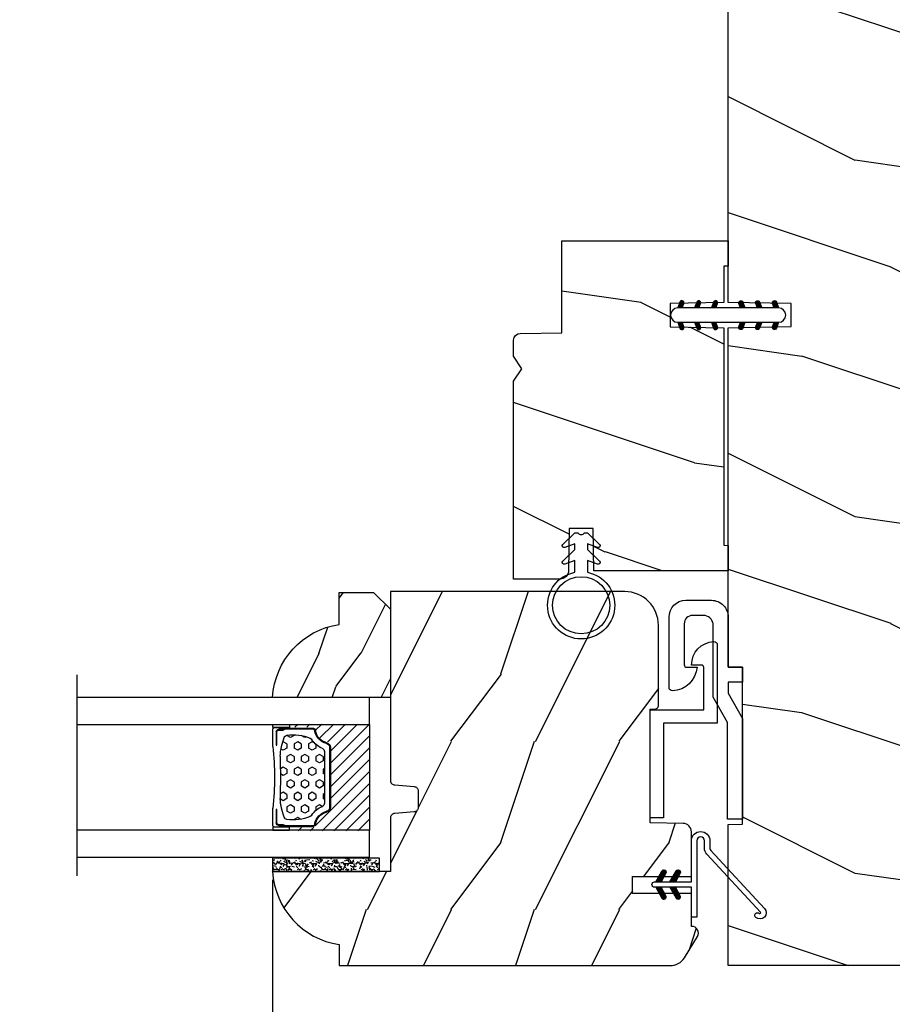
# Model space of a CAD drawing. Units: millimetres. Extents: x 986 to 2100, y -85 to 51.
# Drawn here: x 1100 to 1104, y 10 to 14 of the extents above; entities that cross this region are included whole.
import ezdxf

# ---------------------------------------------------------------- set-up
doc = ezdxf.new("R2010")
doc.units = ezdxf.units.MM
doc.header["$MEASUREMENT"] = 0
doc.header["$PDMODE"] = 3
for name, color, linetype in [('COUPE-FROID', 30, 'Continuous'), ('Dimensions', 7, 'Continuous'), ('Glass stop Colonial', 5, 'Continuous'), ('Sash Colonial', 4, 'Continuous'), ('Text English', 7, 'Continuous')]:
    doc.layers.add(name, color=color, linetype=linetype)
doc.styles.add('Century-10', font='GOTHIC.TTF', dxfattribs={"height": 0.3937})
doc.linetypes.add('Amzigzag', pattern='A,0.0001,[136,genltshp.shx,S=0.04,R=0,X=0,Y=0],-11', length=11.0001)
doc.dimstyles.new('1-1', dxfattribs={"dimtxt": 0.3937, "dimasz": 0.3937, "dimexe": 0.03937, "dimexo": 0.03937, "dimgap": 0.3937, "dimtad": 0, "dimtih": 1, "dimtoh": 1, "dimdec": 1, "dimlfac": 25.4, "dimzin": 0, "dimdsep": 46, "dimtxsty": 'Century-10', "dimcen": 0, "dimadec": 1, "dimazin": 0, "dimtfac": 1, "dimtdec": 1, "dimtofl": 0, "dimtmove": 0, "dimatfit": 3, "dimfxl": 0, "dimtolj": 1, "dimtzin": 0, "dimarcsym": 0})
pattern_1 = [(261.8699, (-12.72792206135786, 29.698484809835), (21.21319907757999, 106.0660180495853), [15, -135]), (251.5651, (6.363961030678928, 36.06244584051392), (4.563926263401186e-05, -42.42641678491383), [33.54102, -33.54102]), (243.4349, (16.97056274847714, 25.45584412271571), (-21.21324652746686, -63.63958565313664), [18.97368, -75.89466])]
pattern_2 = [(45.00000000000001, (-4.718514817625419e-05, -0.05001313633043303), (-0.08838834764831847, 0.08838834764831842), [])]

# ---------------------------------------------------------------- blocks, each defined once
blk = doc.blocks.new('*D103')
at = {"layer": 'Defpoints', "color": 0, "transparency": 16777216}
for p in [(1101.02602292736, 10.36548103145092), (1106.416270829397, 10.36548103145092), (1101.02602292736, 7.342842573221967)]:
    blk.add_point(p, dxfattribs=at)
at = {"layer": 'Dimensions', "color": 0, "lineweight": -2, "transparency": 16777216}
for p, q in [((1101.02602292736, 10.32611103145092), (1101.02602292736, 7.303472573221967)), ((1106.416270829397, 10.32611103145092), (1106.416270829397, 7.303472573221967)), ((1101.41972292736, 7.342842573221967), (1101.717452078923, 7.342842573221967)), ((1106.022570829397, 7.342842573221967), (1105.724841677835, 7.342842573221967))]:
    blk.add_line(p, q, dxfattribs=at)
at = {"layer": 'Dimensions', "color": 0, "transparency": 16777216}
for points in [[(1101.41972292736, 7.408459239888634), (1101.41972292736, 7.2772259065553), (1101.02602292736, 7.342842573221967)], [(1106.022570829397, 7.408459239888634), (1106.022570829397, 7.2772259065553), (1106.416270829397, 7.342842573221967)]]:
    blk.add_solid(points, dxfattribs=at)
at = {"layer": 'Dimensions', "color": 0, "transparency": 16777216, "insert": (1103.721146878379, 7.342842573221967), "char_height": 0.3937, "attachment_point": 5, "style": 'Century-10'}
blk.add_mtext('\\A1;136.9 [5 3/8"]', dxfattribs=at)
blk = doc.blocks.new('BB-105')
h = blk.add_hatch()
h.set_pattern_fill('WOOD1', color=1, scale=30, angle=45, pattern_type=2)
h.set_pattern_definition(pattern_1)
h.paths.add_polyline_path([(-80.4388258445835, -0.0005177970337708615), (-80.4684904167807, -1.700000000004367), (-99.16849041679234, -1.700000000004367), (-99.19816402717038, 0), (-116, 0), (-116, -28.5), (-99.19816402717038, -28.5), (-99.16849041679234, -26.80000000000291), (-80.4684904167807, -26.80000000000291), (-80.43881680640266, -28.50000000000001), (-40.09998317236023, -28.50000000000727), (-39.96911005972597, -21.00228439868566), (-37.23089615932173, -21.00000000000728), (-37.09998317236023, -28.50000000000728), (0, -28.5), (0, 0), (-37.09998317236023, -1.77635683940025e-15), (-37.23085628499459, -7.497715601321609), (-39.96907018539859, -7.499999999999999), (-40.09998317236023, -1.77635683940025e-15)])
at = {"color": 4}
blk.add_lwpolyline([(-39.96907018539859, -7.499999999999999), (-37.23085628499459, -7.497715601321609), (-37.09998317236023, 0), (0, 0), (0, -28.5), (-37.09998317236023, -28.50000000000728), (-37.23089615932173, -21.00000000000728), (-39.96911005972597, -21.00228439868566), (-40.09998317236023, -28.50000000000728), (-80.43881680640266, -28.50000000000001), (-80.43881680640266, -28.50000000000001), (-80.43881680640266, -28.50000000000001), (-80.43881680640266, -28.50000000000001), (-80.43881680640266, -28.50000000000001), (-80.43881680640266, -28.50000000000001), (-80.43881680640266, -28.50000000000001), (-80.43881680640266, -28.50000000000001), (-80.43881680640266, -28.50000000000001), (-80.43881680640266, -28.50000000000001), (-80.4684904167807, -26.80000000000291), (-99.16849041679234, -26.80000000000291), (-99.19816402717038, -28.5), (-116, -28.5), (-116, 0), (-99.19816402717038, 0), (-99.16849041679234, -1.700000000004366), (-80.4684904167807, -1.700000000004366), (-80.4388258445835, -0.0005177970337698773), (-40.09998317236023, 0)], close=True, dxfattribs=at)
blk = doc.blocks.new('D-072')
for points in [[(-0.7077034603641437, 5.741188682878466, 1), (-0.538412126510309, 5.276064565806585), (1.648459146963432e-12, 5.472030553624684), (1.875832822406664e-12, 5.998771677138528)], [(2.407703460367657, 5.741188682878466, -1), (2.238412126513822, 5.276064565806585), (1.700000000001864, 5.472030553624684), (1.700000000001637, 5.998771677138528)], [(-0.7077034603647121, 3.741188682877898, 1), (-0.5384121265108774, 3.276064565806017), (1.080024958355352e-12, 3.472030553624116), (1.307398633798584e-12, 3.99877167713796)], [(2.407703460367088, 3.741188682877898, -1), (2.238412126513253, 3.276064565806017), (1.700000000001296, 3.472030553624116), (1.700000000001069, 3.99877167713796)], [(-0.7077034603647121, 1.741188682877898, 1), (-0.5384121265108774, 1.276064565806017), (1.080024958355352e-12, 1.472030553624116), (1.307398633798584e-12, 1.99877167713796)], [(2.407703460367088, 1.741188682877898, -1), (2.238412126513253, 1.276064565806017), (1.700000000001296, 1.472030553624116), (1.700000000001069, 1.99877167713796)], [(-0.7077034603647121, -1.74118868287804, -1), (-0.5384121265108774, -1.276064565806159), (1.080024958355352e-12, -1.472030553624258), (1.307398633798584e-12, -1.998771677138102)], [(2.407703460367088, -1.74118868287804, 1), (2.238412126513253, -1.276064565806159), (1.700000000001296, -1.472030553624258), (1.700000000001069, -1.998771677138102)], [(-0.7077034603647121, -3.74118868287804, -1), (-0.5384121265108774, -3.276064565806159), (1.080024958355352e-12, -3.472030553624258), (1.307398633798584e-12, -3.998771677138102)], [(2.407703460367088, -3.74118868287804, 1), (2.238412126513253, -3.276064565806159), (1.700000000001296, -3.472030553624258), (1.700000000001069, -3.998771677138102)], [(-0.7077034603641437, -5.741188682878608, -1), (-0.538412126510309, -5.276064565806728), (1.648459146963432e-12, -5.472030553624826), (1.875832822406664e-12, -5.99877167713867)], [(2.407703460367657, -5.741188682878608, 1), (2.238412126513822, -5.276064565806728), (1.700000000001864, -5.472030553624826), (1.700000000001637, -5.99877167713867)]]:
    blk.add_hatch(color=2).paths.add_polyline_path(points)
at = {"color": 2}
for points in [[(1.762145984685048e-12, 5.9987716771385), (-0.7077034603641437, 5.741188682878466, 1.000000000000649), (-0.538412126509968, 5.276064565806713), (1.648459146963432e-12, 5.47203055362467)], [(1.700000000001523, 5.47203055362494), (2.238412126514845, 5.276064565806529, 0.9999999999986194), (2.407703460368452, 5.741188682877542), (1.700000000001751, 5.998771677137789)], [(1.193711796076968e-12, 3.998771677137235), (-0.707703460364371, 3.741188682876079, 0.9999999999996753), (-0.5384121265108774, 3.276064565805179), (1.193711796076968e-12, 3.472030553623348)], [(1.700000000000841, 3.472030553625764), (2.238412126514163, 3.276064565807182, 1.000000000000649), (2.407703460368452, 3.74118868287848), (1.700000000000841, 3.998771677139509)], [(1.193711796076968e-12, 1.998771677137235), (-0.707703460364371, 1.741188682876079, 0.9999999999996753), (-0.5384121265108774, 1.276064565805179), (1.193711796076968e-12, 1.472030553623348)], [(1.700000000000841, 1.472030553625764), (2.238412126514163, 1.276064565807182, 1.000000000000649), (2.407703460368452, 1.74118868287848), (1.700000000000841, 1.998771677139509)], [(1.193711796076968e-12, -1.998771677137377), (-0.707703460364371, -1.741188682876221, -0.9999999999996753), (-0.5384121265108774, -1.276064565805321), (1.193711796076968e-12, -1.47203055362349)], [(1.700000000000841, -1.472030553625906), (2.238412126514163, -1.276064565807324, -1.000000000000649), (2.407703460368452, -1.741188682878622), (1.700000000000841, -1.998771677139651)], [(1.193711796076968e-12, -3.998771677137377), (-0.707703460364371, -3.741188682876221, -0.9999999999996753), (-0.5384121265108774, -3.276064565805321), (1.193711796076968e-12, -3.47203055362349)], [(1.700000000000841, -3.472030553625906), (2.238412126514163, -3.276064565807324, -1.000000000000649), (2.407703460368452, -3.741188682878622), (1.700000000000841, -3.998771677139651)], [(1.762145984685048e-12, -5.998771677138642), (-0.7077034603641437, -5.741188682878608, -1.000000000000649), (-0.538412126509968, -5.276064565806855), (1.648459146963432e-12, -5.472030553624812)], [(1.700000000001523, -5.472030553625082), (2.238412126514845, -5.276064565806671, -0.9999999999986194), (2.407703460368452, -5.741188682877684), (1.700000000001751, -5.998771677137931)]]:
    blk.add_lwpolyline(points, format="xyb", dxfattribs=at)
blk.add_lwpolyline([(1.700000000001751, -5.998771677138642, -1.000000000000142), (-1.762145984685048e-12, -5.998771677137803), (1.762145984685048e-12, 5.998771677137803, -0.9999999999998578), (1.700000000001751, 5.9987716771385)], format="xyb", close=True, dxfattribs=at)
blk = doc.blocks.new('BB-101')
h = blk.add_hatch()
h.set_pattern_fill('WOOD1', color=1, scale=20, angle=90, style=0, pattern_type=2)
h.set_pattern_definition([(306.8699, (33706.67309324168, -59553.262422197), (-40.00000246526633, 59.99999835648904), [9.999999999999995, -89.99999999999996]), (296.5651, (33712.67309324168, -59541.262422197), (20.00002618792761, -19.99998315881815), [22.36067999999998, -22.36067999999998]), (288.4349, (33722.67309324168, -59541.262422197), (19.99996806445416, -40.00000869185922), [12.64911999999999, -50.59643999999998])])
edge = h.paths.add_edge_path()
edge.add_line((-35.83083836971491, -39.82623672307818), (-35.80000000000291, -39.82623672307818))
edge.add_line((-35.80000000000291, -39.82623672307818), (-35.80000000000291, -35.90000000000146))
edge.add_line((-35.80000000000291, -35.90000000000146), (-28.80000000000291, -35.90000000000146))
edge.add_line((-28.80000000000291, -35.90000000000146), (-28.80000000000291, -33.90000000000146))
edge.add_line((-28.80000000000291, -33.90000000000146), (-35.80000000000291, -33.90000000000146))
edge.add_line((-35.80000000000291, -33.90000000000146), (-35.80000000000291, -28.57346360074007))
edge.add_arc((-34.80000000000431, -28.57346360074372), 0.9999999999986002, 90.99999999979258, 179.9999999997908, ccw=False)
edge.add_line((-34.81745240643795, -27.57361590558867), (-30.87687549357361, -27.49864887777949))
edge.add_line((-30.87687549357361, -27.49864887777949), (-30.87687549357361, -14))
edge.add_line((-30.87687549357361, -14), (-31.37687549357361, -14))
edge.add_arc((-31.37687549357361, -13.5), 0.5, 180, 270, ccw=False)
edge.add_line((-31.87687549357361, -13.5), (-31.87687549357361, -4))
edge.add_arc((-27.87687549357361, -4), 4, 90, 180, ccw=False)
edge.add_line((-27.87687549357361, 0), (0, 0))
edge.add_line((0, 0), (0, -22.5))
edge.add_arc((-0.5, -22.5), 0.5, -90, 0, ccw=False)
edge.add_line((-0.5, -23), (-2.80000000000291, -23.20000000000437))
edge.add_arc((-2.80000000000291, -23.70000000000437), 0.5, 90, 180)
edge.add_line((-3.30000000000291, -23.70000000000437), (-3.30000000000291, -25.70000000000437))
edge.add_arc((-2.80000000000291, -25.70000000000437), 0.5, 180, 270)
edge.add_line((-2.80000000000291, -26.20000000000437), (-0.5, -26.40000000000146))
edge.add_arc((-0.5, -26.90000000000146), 0.5, 0, 90, ccw=False)
edge.add_line((0, -26.90000000000146), (0, -33.30000000000291))
edge.add_line((0, -33.30000000000291), (14.02984241998638, -33.30000000000291))
edge.add_arc((4.701431212200387, -32.7613068386582), 9.343952374858667, 278.60817167082865, 356.6949780395508, ccw=False)
edge.add_line((6.099999999998545, -42), (6.099999999998545, -44.5))
edge.add_line((6.099999999998545, -44.5), (-33.2606758910697, -44.5))
edge.add_arc((-33.26067589107003, -42.49999999999922), 2.000000000000782, 211.7410971387098, 270.00000000000955, ccw=False)
edge.add_line((-34.96154385123373, -43.55216357192694), (-36.51059908471507, -41.04804873136891))
edge.add_arc((-35.83083836971494, -40.62623672307644), 0.7999999999982578, 89.99999999999801, 211.8208481685972, ccw=False)
at = {"color": 4}
blk.add_lwpolyline([(-35.83083836971491, -39.82623672307818), (-35.80000000000291, -39.82623672307818), (-35.80000000000291, -35.90000000000146), (-28.80000000000291, -35.90000000000146), (-28.80000000000291, -33.90000000000146), (-35.80000000000291, -33.90000000000146), (-35.80000000000291, -28.57346360074007, -0.4091108014277007), (-34.81745240643795, -27.57361590558867), (-30.87687549357361, -27.49864887777949), (-30.87687549357361, -14), (-31.37687549357361, -14, -0.414213562373095), (-31.87687549357361, -13.5), (-31.87687549357361, -4, -0.414213562373095), (-27.87687549357361, 0), (0, 0), (0, -22.5, -0.414213562373095), (-0.5, -23), (-2.80000000000291, -23.20000000000437, 0.414213562373095), (-3.30000000000291, -23.70000000000437), (-3.30000000000291, -25.70000000000437, 0.414213562373095), (-2.80000000000291, -26.20000000000437), (-0.5, -26.40000000000146, -0.414213562373095), (0, -26.90000000000146), (0, -33.30000000000291), (14.02984241998638, -33.30000000000291, -0.3545448909899639), (6.099999999998545, -42), (6.099999999998545, -44.5), (-33.2606758910697, -44.5, -0.2598231701672987), (-34.96154385123373, -43.55216357192694), (-36.51059908471507, -41.04804873136891, -0.5879925748045649)], format="xyb", close=True, dxfattribs=at)
blk = doc.blocks.new('CF-114')
h = blk.add_hatch()
h.set_pattern_fill('ANSI31', color=256, angle=1.272221872585407e-14)
h.set_pattern_definition(pattern_2)
h.paths.add_polyline_path([(1.796035562818574, 4.219387261992226, 0.9303978350195479), (1.335808313401444, 3.913545875623088), (1.91045414754435, 2.896864784444363), (2.543548267517416, 2.896864784444363)])
h.paths.add_polyline_path([(3.508549106298041, 4.186156277124285, 1), (3.026238395948646, 3.913545875623315), (3.600884230091609, 2.896864784444363), (4.237279080419391, 2.896864784444363)])
h = blk.add_hatch()
h.set_pattern_fill('ANSI31', color=256, angle=1.272221872585407e-14)
h.set_pattern_definition(pattern_2)
h.paths.add_polyline_path([(1.910454147544513, 2.25686478444449), (1.335808313401444, 1.240183693265601, 1), (1.818119023750862, 0.9675732917645594), (2.546848997872182, 2.25686478444449)])
h.paths.add_polyline_path([(3.026238395948653, 1.240183693265601, 1), (3.508549106298072, 0.9675732917645592), (4.237279080419391, 2.25686478444449), (3.600884230091722, 2.25686478444449)])
at = {"layer": 'COUPE-FROID'}
blk.add_lwpolyline([(-2.200047185148179, -2.623135215555847), (-2.200047185148179, -1.722290765045143, 0.1893481729060768), (-2.296279004128181, -1.477288016731661), (-8.699564228940538, 5.416442392124413, -0.9556076865800267), (-7.649067884578036, 6.485004319328159, -1.000000000000155), (-8.076570221064562, 6.008725249560843, 0.955607686580006), (-8.23064301823772, 5.852002833570982), (-1.827357793425186, -1.041727575285092, -0.1893481729060768), (-1.560047185148278, -1.722290765045143), (-1.560047185148278, -2.623135215555847, 0.9999999999999999), (-0.6400471851481768, -2.623135215555847), (-0.6400471851481768, 6.476864784444517), (-4.718514817625419e-05, 6.476864784444517), (-4.718514818335962e-05, 2.89686478444459), (4.379952814851791, 2.896864784444363, -0.9999999999999999), (4.379952814851791, 2.25686478444449), (-4.718514817625419e-05, 2.25686478444449), (-4.718514817625419e-05, -2.623135215555847, -0.9999999999999999)], format="xyb", close=True, dxfattribs=at)
for points in [[(2.546848997872189, 2.896864784444363), (1.818119023750867, 4.186156277124285, 1.000000000000069), (1.335808313401429, 3.913545875623315), (1.910454147544421, 2.896864784444363)], [(4.237279080419398, 2.896864784444363), (3.508549106298076, 4.186156277124285, 1.000000000000069), (3.026238395948639, 3.913545875623315), (3.60088423009163, 2.896864784444363)], [(2.546848997872182, 2.25686478444449), (1.818119023750867, 0.9675732917645679, -1.000000000000017), (1.335808313401408, 1.240183693265537), (1.910454147544513, 2.25686478444449)], [(4.237279080419391, 2.25686478444449), (3.508549106298076, 0.9675732917645679, -1.000000000000017), (3.026238395948617, 1.240183693265537), (3.600884230091722, 2.25686478444449)]]:
    blk.add_lwpolyline(points, format="xyb", dxfattribs=at)
blk = doc.blocks.new('V-042')
h = blk.add_hatch()
h.set_pattern_fill('HEX', scale=4, style=0)
h.set_pattern_definition([(0, (-287.4581101923186, 1960.29514648825), (0, 0.8660254037844386), [0.5, -1]), (120, (-287.4581101923186, 1960.29514648825), (-0.75, -0.4330127018922191), [0.4999999999999996, -0.9999999999999992]), (59.99999999999999, (-286.9581101923186, 1960.29514648825), (-0.7499999999999999, 0.4330127018922194), [0.5, -1])])
h.paths.add_polyline_path([(12.0242179772126, 10.62368122440758, -0.01058813628495929), (6.975782022788916, 10.62368122440796, 0.07655626028520156), (4.746910343559633, 10.12808478556243, 0.2636850920181423), (4.497782310367621, 9.822240287701614, 0.1486430742431024), (4.852010365365453, 7.052547432361989, 0.145267260748157), (5.0376591025477, 6.836927438697027, -0.1572620534238645), (6.05039310008974, 5.603333331706768, 0.3080691872821474), (6.422534053075195, 5.349999998373494), (12.57746594692503, 5.349999998373494, 0.3080691872803069), (12.94960689990681, 5.603333331708217, -0.1572620534238413), (13.96234089745465, 6.836927438693424, 0.1452672607479057), (14.1479896346292, 7.05254743236439, 0.148643074243046), (14.50221768963474, 9.822240287702012, 0.2636850920185184), (14.25308965643984, 10.1280847855611, 0.07655626028514052)])
h = blk.add_hatch()
h.set_pattern_fill('ANSI31', scale=8, style=0)
h.set_pattern_definition([(45, (-287.4581101923186, 1960.29514648825), (-0.7071067811865476, 0.7071067811865476), [])])
h.paths.add_polyline_path([(12.52095870867493, 4.649999998385965), (6.480741221387461, 4.649999998385965), (5.856637523691461, 4.650296192671021, -0.3414039312993768), (5.276010893879629, 5.099058888069067, 0.2909450072482266), (3.857872961523753, 6.419470534126731, -0.361442010360135), (3.530849965030484, 6.812757143311273), (3.530849965036623, 9.499999999998408), (3.150849965037651, 9.499999999998408), (3.150849965037651, 0), (15.85084996503747, 0), (15.85084996503747, 9.499999999998408), (15.47084996503759, 9.499999999998408), (15.47084996504464, 6.812757143311273, -0.361442010358463), (15.14382696855091, 6.419470534129914, 0.2909450072481536), (13.72568903619958, 5.09905888806793, -0.3411389941978187), (13.14563192558944, 4.650296462959886)])
at = {"color": 7, "linetype": 'Amzigzag', "ltscale": 1.5}
blk.add_line((-2.70042511299016, 34.79851369385051), (21.22461951142259, 34.79851369385051), dxfattribs=at)
at = {"color": 181, "linetype": 'Continuous', "lineweight": 25}
for p, q in [((3.579999999999927, 11.29999999999859), (3.579999999999927, 10.0809027799985)), ((3.778469536300236, 10.28012240339854), (3.778469536300236, 10.79714386614864)), ((5.829999999987649, 11.49999999999841), (3.7800000000002, 11.49999999999841)), ((3.868469536299926, 10.79714386614864), (3.868469536299926, 10.28012240339854)), ((4.078469536299963, 11.09714386614837), (5.678469536287594, 11.09714386614837)), ((5.678469536287594, 11.00714386614868), (4.078469536299963, 11.00714386614868)), ((5.678469536287594, 11.09714386614837), (5.678469536287594, 11.00714386614868)), ((15.22000000000003, 11.49999999999841), (13.17000000001258, 11.49999999999841)), ((13.32153046370013, 11.09714386614837), (14.92153046370004, 11.09714386614837)), ((13.32153046370013, 11.00714386614868), (13.32153046370013, 11.09714386614837)), ((14.92153046370004, 11.00714386614868), (13.32153046370013, 11.00714386614868)), ((15.13153046370007, 10.28012240339854), (15.13153046370007, 10.79714386614864)), ((15.22153046370022, 10.79714386614864), (15.22153046370022, 10.28012240339854)), ((15.42000000000007, 10.0809027799985), (15.42000000000007, 11.29999999999859)), ((3.624913998212833, 9.950006602136227), (3.629150034962549, 9.950006602136227)), ((3.629150034962549, 9.950006602136227), (3.629150034962549, 9.99275714331111)), ((3.629150034962549, 9.950006602136227), (3.629150034962549, 6.812757143311273)), ((3.715435414600051, 10.17620114553597), (3.73861402577495, 10.19538899443592)), ((3.719150034962695, 9.99275714331111), (3.719150034962695, 6.812757143311273)), ((3.796004971712591, 10.12606165982356), (3.772826360537692, 10.10687381092362)), ((15.22717363946253, 10.10687381092362), (15.20399502828764, 10.12606165982356)), ((15.26138597422505, 10.19538899443592), (15.28456458540018, 10.17620114553597)), ((15.28084996503753, 6.812757143311273), (15.28084996503753, 9.99275714331111)), ((15.37084996503768, 9.99275714331111), (15.37084996503768, 9.950006602136227)), ((15.37084996503768, 9.950006602136227), (15.37508600178762, 9.950006602136227)), ((15.37084996503768, 6.812757143311273), (15.37084996503768, 9.950006602136227)), ((5.954937588825032, 4.740296192673441), (6.579041291312478, 4.739999998386111)), ((6.422534053075196, 5.349999998373505), (12.57746594692503, 5.349999998373505)), ((6.579041291312478, 4.739999998386111), (12.42095870867502, 4.739999998386111)), ((12.42095870867502, 4.739999998386111), (13.04506241117519, 4.740296192673441)), ((5.954937588825032, 4.650296192673295), (6.579041291312478, 4.649999998385965)), ((6.579041291312478, 4.649999998385965), (12.42095870867502, 4.649999998385965)), ((12.42095870867502, 4.649999998385965), (13.04506241117519, 4.650296192673295))]:
    blk.add_line(p, q, dxfattribs=at)
at = {"color": 5}
blk.add_line((3.200000000000045, 0), (15.80000000000018, 0), dxfattribs=at)
for points in [[(3.200000000000045, 34.79851369385051), (3.200000000000045, 0), (0, 0), (0, 34.79851369385051)], [(19, 34.79851369385051), (19, 0), (15.80000000000018, 0), (15.80000000000018, 34.79851369385051)]]:
    blk.add_lwpolyline(points, dxfattribs=at)
for points in [[(3.200000000000045, 9.499999999998408), (3.579999999999927, 9.499999999998408), (3.579999999999927, 11.49999999999841), (3.200000000000045, 11.49999999999841)], [(15.80000000000018, 9.499999999998408), (15.42000000000007, 9.499999999998408), (15.42000000000007, 11.49999999999841), (15.80000000000018, 11.49999999999841)]]:
    blk.add_lwpolyline(points, close=True, dxfattribs=at)
at = {"color": 181, "linetype": 'Continuous', "lineweight": 25}
for centre, radius, start, end in [((3.7800000000002, 11.29999999999859), 0.2000000000000455, 90, 180), ((4.078469536299963, 10.79714386614864), 0.2999999999999617, 90, 180), ((4.078469536299963, 10.79714386614864), 0.2099999999999618, 90, 180), ((7.470266914075182, 3.139999995873723), 7.500000002535077, 93.78032849573468, 111.2915739133364), ((9.499999999993854, 45.07225012036891), 33.77225011966002, 263.7613993379575, 276.2386006620426), ((9.500000000011203, 129.8106147255348), 119.2136602650827, 268.7867342938476, 271.2132657062721), ((11.52973308592505, 3.139999995873723), 7.500000002535077, 68.70842608666437, 86.21967150426532), ((14.92153046370004, 10.79714386614864), 0.2999999999999617, 0, 90), ((14.92153046370004, 10.79714386614864), 0.2099999999999654, 0, 90), ((15.22000000000003, 11.29999999999859), 0.2000000000000455, 0, 90), ((3.790064175737825, 10.07982775782352), 0.2100669264910994, 179.7067862955089, 218.1701594432899), ((3.867295065237613, 9.99275714331111), 0.2381450302755184, 129.6188297048955, 180), ((3.867295065237613, 9.99275714331111), 0.148145030275522, 129.618829704979, 180), ((3.668469536300108, 10.28012240339854), 0.1099999999990082, 309.6188297048956, 0), ((3.668469536300108, 10.28012240339854), 0.1999999999990081, 309.6188297048956, 0), ((9.23026691343739, 9.019999998360845), 4.800000000013958, 170.3788098722446, 204.197670639406), ((4.892156027262445, 9.755386930261238), 0.3999999999755061, 111.2915739132246, 170.3788098722446), ((9.76973308656261, 9.019999998360845), 4.800000000013958, 335.8023293605938, 9.621190127755456), ((14.10784397273756, 9.755386930261238), 0.3999999999755027, 9.621190127755456, 68.70842608677543), ((15.33153046370012, 10.28012240339854), 0.1999999999990061, 180, 230.3811702951038), ((15.33153046370012, 10.28012240339854), 0.1099999999990047, 180, 230.3811702951038), ((15.13270493476261, 9.99275714331111), 0.148145030275522, 0, 50.38117029502104), ((15.13270493476261, 9.99275714331111), 0.2381450302755184, 0, 50.38117029510446), ((15.20993582425012, 10.07982775782352), 0.2100669264910994, 321.8298405567101, 0.2932137044910743), ((5.308078755787392, 7.25749040798587), 0.4999999999996283, 204.197670639406, 237.2592076313481), ((13.69192124421261, 7.25749040798587), 0.4999999999996266, 302.7407923686519, 335.8023293605938), ((4.02915003496264, 6.812757143311273), 0.4000000000071304, 180, 259.487938528971), ((4.02915003496264, 6.812757143311273), 0.3100000000071432, 180, 259.487938528971), ((3.626695112337529, 4.643852909823408), 1.805927364798801, 14.59957465771862, 79.48793852897185), ((3.626695112337529, 4.643852909823408), 1.895927364798737, 14.59957465771862, 79.48793852897185), ((3.631476905687578, 4.649999998373687), 2.600000000001068, 21.51018826678256, 57.25920763134807), ((15.36852309431265, 4.649999998373687), 2.600000000001068, 122.7407923686519, 158.4898117332174), ((15.37330488766247, 4.643852909823408), 1.895927364798735, 100.5120614710281, 165.4004253422814), ((15.37330488766247, 4.643852909823408), 1.805927364798811, 100.5120614710281, 165.4004253422814), ((14.97084996503759, 6.812757143311273), 0.3100000000071504, 280.5120614710281, 0), ((14.97084996503759, 6.812757143311273), 0.4000000000071255, 280.5120614710281, 0), ((5.954937588825032, 5.250296192660926), 0.5999999999899248, 194.5995746577184, 270), ((5.954937588825032, 5.250296192660926), 0.5099999999899207, 194.5995746577184, 270), ((6.422534053075196, 5.749999998373596), 0.4000000000001016, 201.5101882667825, 270), ((12.57746594692503, 5.749999998373596), 0.4000000000001016, 270, 338.4898117332172), ((13.04506241117519, 5.250296192660926), 0.5099999999899261, 270, 345.4004253422814), ((13.04506241117519, 5.250296192660926), 0.5999999999899243, 270, 345.4004253422814)]:
    blk.add_arc(centre, radius, start, end, dxfattribs=at)
blk = doc.blocks.new('V-006')
h = blk.add_hatch()
h.set_pattern_fill('GRAVEL', color=5, scale=0.075, style=0)
h.set_pattern_definition([(228.0128, (-26.72399009913994, -53.63578469025791), (-15.24001294942201, -17.14502106713443), [0.25629075, -25.372875]), (184.9697, (-26.89544009913994, -53.82628469025791), (22.86003697963434, 1.904986556540594), [0.43980375, -43.54049999999999]), (132.5104, (-27.33359009913994, -53.86438469025791), (19.04998613874877, -20.95502046934531), [0.3101114999999999, -30.701025]), (267.2737, (-28.07654009913994, -54.34063469025791), (1.904991728121129, 38.09998774002482), [0.40050375, -39.6498]), (292.8337, (-28.09559009913994, -54.74068469025791), (-9.525027041626428, 22.86001299753833), [0.3927255, -38.87985]), (357.2737, (-27.94319009913994, -55.10263469025791), (-38.09998774002482, 1.904991728121131), [0.40050375, -39.6498]), (37.6942, (-27.54314009913994, -55.12168469025791), (-24.76501564592995, -19.04998301773867), [0.5296454999999999, -52.434825]), (72.2553, (-27.12404009913994, -54.79783469025791), (13.3350266741004, 41.91001215452729), [0.50004, -49.503975]), (121.4296, (-26.97164009913994, -54.32158469025791), (-15.24000392644836, 24.76497086997952), [0.40185975, -39.784125]), (175.2364, (-27.18119009913994, -53.97868469025791), (20.95498353979084, -1.904982122040867), [0.4587847499999998, -22.48042499999999]), (222.3974, (-27.63839009913994, -53.94058469025791), (-22.86000068792978, -20.95497273797773), [0.5933085, -58.7376]), (138.8141, (-26.19059009913994, -54.35968469025791), (-13.33499150566855, 11.429982417843), [0.20250375, -20.04795]), (171.4692, (-26.34299009913994, -54.22633469025791), (24.76496219669355, -3.810009600034274), [0.3852614999999997, -38.14094999999997]), (225, (-26.72399009913994, -54.16918469025791), (-2.664535259100376e-16, -1.904998701525148), [0.26940675, -2.4246675]), (203.1986, (-26.85734009913994, -53.94058469025791), (9.525032119193124, 3.810016705729698), [0.14508075, -14.36295]), (291.8014, (-26.99069009913994, -53.99773469025791), (-1.905001336420882, 5.715003681548898), [0.2051745, -10.0536]), (30.9638, (-26.91449009913994, -54.18823469025791), (5.71499396610617, 3.810002968995414), [0.3332399999999998, -10.77472499999999]), (161.5651, (-26.62874009913994, -54.01678469025791), (3.810001738635735, -1.904997166848807), [0.24096525, -5.783174999999999]), (16.38950000000001, (-28.09559009913994, -53.99773469025791), (19.05001051047701, 5.714988112475853), [0.337566, -33.4191]), (70.3462, (-27.77174009913994, -53.90248469025791), (-7.619978766507381, -20.95497036640875), [0.28319925, -28.03664999999999]), (293.1986, (-26.62874009913994, -53.63578469025791), (-3.810016705729698, 9.525032119193124), [0.29016, -14.2179]), (343.6105, (-26.51444009913994, -53.90248469025791), (-19.05001051047701, 5.714988112475859), [0.3375659999999998, -33.41909999999997]), (339.444, (-28.09559009913994, -55.17883469025791), (-9.525011823191932, 3.809995377037603), [0.32552625, -15.950775]), (294.7751, (-27.79079009913994, -55.29313469025791), (-9.52497780272013, 20.9549902696175), [0.2727539999999997, -27.00269999999999]), (66.80140000000002, (-26.60969009913994, -55.54078469025791), (3.810016705729701, 9.525032119193124), [0.29016, -14.2179]), (17.35400000000001, (-26.49539009913994, -55.27408469025791), (-24.76500133639497, -7.619988506704224), [0.31933725, -31.6143]), (69.444, (-27.54314009913994, -55.54078469025791), (-3.809995377037608, -9.52501182319193), [0.1627635, -16.1136]), (101.3098999999999, (-26.72399009913994, -55.54078469025791), (-1.904990597165511, 7.619975595676966), [0.09713624999999998, -9.616499999999998]), (165.9638, (-26.74304009913994, -55.44553469025791), (5.715004016022879, -1.904996703092731), [0.3927255, -7.4617875]), (186.0090000000001, (-27.12404009913994, -55.35028469025791), (19.04997190832096, 1.904995551410894), [0.36395025, -36.03105]), (303.6901, (-26.91449009913994, -54.35968469025791), (-1.905000653480424, 3.809996324423879), [0.274743, -6.593834999999999]), (353.1572, (-26.76209009913994, -54.58828469025791), (32.38501339248256, -3.810017063741129), [0.4796677499999999, -47.48699999999999]), (60.94540000000001, (-26.28584009913994, -54.64543469025791), (-7.619982274371817, -13.33496820812559), [0.196131, -19.41705]), (90, (-26.19059009913994, -54.47398469025791), (-1.905, 1.905), [0.1143, -1.7907]), (120.2564, (-27.16214009913994, -55.29313469025791), (7.619983850127083, -13.33499327435817), [0.26465025, -26.200425]), (48.01279999999999, (-27.29549009913994, -55.06453469025791), (15.240012949422, 17.14502106713443), [0.51258225, -25.1166]), (0, (-26.95259009913994, -54.68353469025791), (1.905, 1.905), [0.4953, -1.4097]), (325.3048, (-26.45729009913994, -54.68353469025791), (-19.04996699321526, 13.33500126786357), [0.3012075, -29.819475]), (254.0546, (-26.20964009913994, -54.85498469025791), (-1.905004859776106, -7.620018152402721), [0.27737175, -13.591275]), (207.646, (-26.28584009913994, -55.12168469025791), (-36.19498728676704, -19.05001198104254), [0.4516087499999999, -44.709375]), (175.4261, (-26.68589009913994, -55.33123469025791), (-24.76500570356064, 1.904990783414596), [0.4777717499999997, -47.29934999999997]), (175.4261, (-26.68589009913994, -55.33123469025791), (-24.76500570356064, 1.904990783414596), [0.4777717499999997, -47.29934999999997])])
h.paths.add_polyline_path([(6.356499999999983, 0), (6.356499999999983, 1.599999999999909), (-6.356499999999983, 1.599999999999909), (-6.356499999999983, 0)])
at = {"color": 5}
blk.add_line((-6.356499999999983, 0), (-6.356499999999983, 1.599999999999909), dxfattribs=at)
blk.add_lwpolyline([(-6.356499999999983, 0), (-6.356499999999983, 1.599999999999909), (6.356499999999983, 1.599999999999909), (6.356499999999983, 0)], close=True, dxfattribs=at)
blk = doc.blocks.new('D-059')
h = blk.add_hatch()
h.set_pattern_fill('WOOD1', color=1, scale=10, style=0, pattern_type=2)
h.set_pattern_definition([(216.8699, (-335.2538867572125, -33.64992441792981), (29.99999917824452, 20.00000123263317), [5, -45]), (206.5651, (-329.2538867572125, -36.64992441792981), (-9.999991579409075, -10.00001309396381), [11.18034, -11.18034]), (198.4349, (-329.2538867572125, -41.64992441792981), (-20.00000434592961, -9.999984032227081), [6.32456, -25.29822])])
edge = h.paths.add_edge_path()
edge.add_line((-10.50000000000006, 0), (0, 0))
edge.add_line((0, 0), (0, 14.02984241998706))
edge.add_arc((0.5386931613429997, 4.701431212199643), 9.34395237485999, 93.30502196043827, 171.3918283291595)
edge.add_line((-8.699999999999818, 6.099999999999909), (-12.5, 6.099999999999909))
edge.add_line((-12.5, 6.099999999999909), (-12.50000000000006, 2))
edge.add_line((-12.50000000000006, 2), (-10.50000000000006, 0))
at = {"color": 4}
blk.add_lwpolyline([(-10.50000000000006, 0), (0, 0), (0, 14.02984241998706, 0.3545448909899596), (-8.699999999999818, 6.099999999999909), (-12.5, 6.099999999999909), (-12.50000000000006, 2)], format="xyb", close=True, dxfattribs=at)
blk = doc.blocks.new('BB-099')
h = blk.add_hatch()
h.set_pattern_fill('WOOD1', color=1, scale=30, angle=45, pattern_type=2)
h.set_pattern_definition(pattern_1)
h.paths.add_polyline_path([(-5.999954368499272, 9.44828059251913), (-0.9699000000000524, 9.53555512065941), (-0.9699000000000524, 25.52986412112659), (-4.001825263405636, 25.52986412112659), (-4.010514974032966, 25.03203093270443), (-29.90001682763977, 25.03203093270443), (-30.01176706501715, 18.62986412112659), (-32.7882665902624, 18.62986412112659), (-32.90001682763977, 25.03203093270443), (-37.21078388473983, 25.03203093270443), (-37.21947359536716, 25.52986412112659), (-40.21947359536716, 25.52986412112659), (-40.21947359536716, 5.748922354498063), (-29.30583104506348, 5.74741497962113), (-29.21898625698245, 0.7720804026267718, 0.4040262258351598), (-28.4194735953788, 0), (-26.52667359537736, -1.77635683940025e-15), (-25.02667521050898, 1), (-23.52667359537736, 1.77635683940025e-15), (0, 1.77635683940025e-15), (0, 5.53555512065941, 0.4142135623730945), (-0.9999999999999982, 6.53555512065941), (-5.998477067547739, 6.622803862415663)])
at = {"color": 4}
blk.add_lwpolyline([(-4.010514974032966, 25.03203093270443), (-4.001825263405635, 25.52986412112659), (-0.9699000000000524, 25.52986412112659), (-0.9699000000000524, 9.53555512065941), (-5.999954368499272, 9.44828059251913), (-5.998477067547739, 6.622803862415663), (-0.9999999999999999, 6.53555512065941, -0.414213562373095), (0, 5.53555512065941), (0, 0), (-23.52667359537736, 0), (-25.02667521050898, 1), (-26.52667359537736, 0), (-28.4194735953788, 0, -0.414213562373095), (-29.21947359536716, 0.7999999999883585), (-29.30583104506348, 5.747414979621131), (-40.21947359536716, 5.748922354498063), (-40.21947359536716, 25.52986412112659), (-37.21947359536716, 25.52986412112659), (-37.21078388473983, 25.03203093270443), (-32.90001682763977, 25.03203093270443), (-32.7882665902624, 18.62986412112659), (-30.01176706501715, 18.62986412112659), (-29.90001682763977, 25.03203093270443)], format="xyb", close=True, dxfattribs=at)
blk = doc.blocks.new('CF-026')
at = {"color": 30}
blk.add_lwpolyline([(-0.75, 9.329058411377872), (-1.96032641537613, 8.888535622435, -0.810152513298261), (-2.183954090198768, 9.246769351126403), (-0.75, 10.62905841137783), (-0.75, 11.32905841137787), (-1.96032641537613, 10.888535622435, -0.810152513298261), (-2.183954090198768, 11.2467693511264), (-0.75, 12.62905841137783), (-0.4054180495945729, 12.6290584113776, 0.5114803270429501), (0.4054180495950277, 12.62905841137783), (0.75, 12.62905841137783), (2.183954090198768, 11.2467693511264, -0.810152513298261), (1.96032641537613, 10.888535622435), (0.75, 11.32905841137787), (0.75, 10.62905841137783), (2.183954090198768, 9.246769351126403, -0.810152513298261), (1.96032641537613, 8.888535622435), (0.75, 9.329058411377872), (0.75, 7.929058411377781, -10.57207788183704), (-0.75, 7.929058411377781)], format="xyb", close=True, dxfattribs=at)
blk.add_circle((0, 4.000000000002245), 3.4, dxfattribs=at)
blk = doc.blocks.new('BB-051-A')
at = {"color": 2, "ltscale": 5}
blk.add_lwpolyline([(17.85704581764026, 6.401012393648827, -0.4142135620911275), (18.15704581587556, 6.101012392172521), (18.1570458109552, 4.953012392254422, 0.4058071819076872), (20.95461421293726, 7.584345711569711, 0.4264743413905421), (20.55496158810342, 8.00101238021891), (11.22698776070479, 8.001012432414427), (11.22698767084171, 1.600000000000122), (0, 1.600000000000122), (0, 0), (12.82698770873594, 0), (12.82698772030153, 6.401012420368417), (12.82698772030153, 6.401012420368417)], format="xyb", close=True, dxfattribs=at)
blk = doc.blocks.new('BB-051-B')
at = {"color": 2, "ltscale": 5}
blk.add_lwpolyline([(-6.704340194119141e-09, -1.800000000000097), (11.49749999999949, -1.8000000600573), (14.49749999999949, -3.501848754140994), (23.23503507858868, -3.501848754140994, -0.3851428435450421), (24.23503507858868, -4.647848756869607), (24.235035073978, -5.9376000664207, -0.414213563055126), (23.23503506892075, -6.937600063692088), (18.37553507048233, -6.937600039116589, -0.4142135623436165), (18.07553507198872, -6.637600037639899), (18.07553507691046, -5.406800037635776, 0.3858151452198865), (15.27796667492657, -8.320933356951087, 0.4264743413902064), (15.67761929976086, -8.737600025600301), (24.03503504724404, -8.737600067716926, 0.4142135602157203), (26.03503505732283, -6.737600092527259), (26.03503509813277, -3.701848778951245, 0.4142135660064855), (24.03503509813277, -1.701848754140897), (18.09749999999985, -1.701848754140897), (18.09749999999985, -5.992698959289555e-08), (16.2974999999999, -5.992698959289555e-08), (16.2974999999999, -1.701848754140897), (14.97446547827258, -1.701848754140897), (11.97446547804475, -5.99275011836653e-08), (0, 0), (-7.74480213294737e-09, -1.800000000000097)], format="xyb", dxfattribs=at)
blk = doc.blocks.new('*D1032')
at = {"layer": 'Defpoints', "color": 0, "transparency": 16777216}
for p in [(1085.509243579912, 9.924537031375541), (1113.107610972086, 9.924537031375541), (1113.107610972086, 5.718236168891586)]:
    blk.add_point(p, dxfattribs=at)
at = {"layer": 'Text English', "color": 0, "lineweight": -2, "transparency": 16777216}
for p, q in [((1085.509243579912, 9.885167031375541), (1085.509243579912, 5.678866168891586)), ((1113.107610972086, 9.885167031375541), (1113.107610972086, 5.678866168891586)), ((1085.902943579913, 5.718236168891586), (1097.495159091091, 5.718236168891586)), ((1112.713910972086, 5.718236168891586), (1101.121695460908, 5.718236168891586))]:
    blk.add_line(p, q, dxfattribs=at)
at = {"layer": 'Text English', "color": 0, "transparency": 16777216}
for points in [[(1085.902943579913, 5.783852835558253), (1085.902943579913, 5.652619502224919), (1085.509243579912, 5.718236168891586)], [(1112.713910972086, 5.783852835558253), (1112.713910972086, 5.652619502224919), (1113.107610972086, 5.718236168891586)]]:
    blk.add_solid(points, dxfattribs=at)
at = {"layer": 'Text English', "color": 0, "transparency": 16777216, "insert": (1099.308427275999, 5.718236168891586), "char_height": 0.3937, "attachment_point": 5, "style": 'Century-10'}
blk.add_mtext('\\A1;FRAME SIZE', dxfattribs=at)
blk = doc.blocks.new('*D1034')
at = {"layer": 'Defpoints', "color": 0, "transparency": 16777216}
for p in [(1097.590830430164, 10.36548103145092), (1101.02602292736, 10.36548103130081), (1097.590830430164, 7.342842573221966)]:
    blk.add_point(p, dxfattribs=at)
at = {"layer": 'Text English', "color": 0, "lineweight": -2, "transparency": 16777216}
for p, q in [((1097.590830430164, 10.32611103145092), (1097.590830430164, 7.303472573221966)), ((1101.02602292736, 10.32611103130081), (1101.02602292736, 7.303472573221966)), ((1100.63232292736, 7.342842573221966), (1097.984530430164, 7.342842573221966))]:
    blk.add_line(p, q, dxfattribs=at)
at = {"layer": 'Text English', "color": 0, "transparency": 16777216}
for points in [[(1097.984530430164, 7.408459239888633), (1097.984530430164, 7.277225906555299), (1097.590830430164, 7.342842573221966)], [(1100.63232292736, 7.408459239888633), (1100.63232292736, 7.277225906555299), (1101.02602292736, 7.342842573221966)]]:
    blk.add_solid(points, dxfattribs=at)
at = {"layer": 'Text English', "color": 0, "transparency": 16777216, "insert": (1099.308426678762, 7.342842573221966), "char_height": 0.3937, "attachment_point": 5, "style": 'Century-10'}
blk.add_mtext('\\A1;VISIBLE GLASS', dxfattribs=at)

msp = doc.modelspace()

# ---------------------------------------------------------------- block references
at = {"yscale": 0.03937, "zscale": 0.03937}
for name, p, xscale, rotation in [('BB-105', (1103.160124378379, 14.4914570314508), 0.03937, 90.00000000000001), ('BB-099', (1102.15501362793, 11.73555781630168), 0.03937, 269.9999999999999), ('D-072', (1103.160124378379, 12.93831276380707), -0.03937, 270), ('BB-051-B', (1103.227137082439, 10.61081634859308), -0.03937, 270), ('BB-051-A', (1102.794068685749, 10.61760998060244), -0.03937, 270), ('V-042', (1101.479952823435, 11.18044003145086), -0.03937, 90), ('V-042', (1101.479952823435, 11.18044003145086), -0.03937, 90), ('CF-114', (1102.987823823435, 10.40590921519165), 0.03937, 180), ('V-006', (1101.27627833236, 10.42847303145091), -0.03937, 180), ('V-006', (1101.27627833236, 10.42847303145091), -0.03937, 180)]:
    msp.add_blockref(name, p, dxfattribs=dict(at, xscale=xscale, rotation=rotation))
at = {"xscale": 0.03937, "yscale": 0.03937, "zscale": 0.03937}
msp.add_blockref('CF-026', (1102.471458740402, 11.45488678664589), dxfattribs=at)
at = {"layer": 'Glass stop Colonial', "xscale": -0.03937, "yscale": 0.03937, "zscale": 0.03937, "rotation": 90}
msp.add_blockref('D-059', (1101.578377823435, 11.18044003145086), dxfattribs=at)
at = {"layer": 'Sash Colonial', "xscale": -0.03937, "yscale": 0.03937, "zscale": 0.03937}
msp.add_blockref('BB-101', (1101.578377823435, 11.6765020314508), dxfattribs=at)

# ---------------------------------------------------------------- dimensions: what is measured, and where the dimension line sits
at = {"layer": 'Dimensions'}
dim = msp.add_linear_dim(base=(1101.02602292736, 7.342842573221967), p1=(1106.416270829397, 10.36548103145092), p2=(1101.02602292736, 10.36548103145092), angle=180, dimstyle='1-1', override={"dimtxsty": 'Century-10'}, dxfattribs=at)
dim.commit()
dim.dimension.update_dxf_attribs({"geometry": '*D103', "text_midpoint": (1103.721146878379, 7.342842573221967), "dimtype": 160})
at = {"layer": 'Text English'}
dim = msp.add_linear_dim(base=(1097.590830430164, 7.342842573221966), p1=(1101.02602292736, 10.36548103130081), p2=(1097.590830430164, 10.36548103145092), angle=180, text='VISIBLE GLASS', dimstyle='1-1', override={"dimtxsty": 'Century-10'}, dxfattribs=at)
dim.commit()
dim.dimension.update_dxf_attribs({"geometry": '*D1034', "text_midpoint": (1099.308426678762, 7.342842573221966), "dimtype": 160})
dim = msp.add_linear_dim(base=(1113.107610972086, 5.718236168891586), p1=(1085.509243579912, 9.924537031375541), p2=(1113.107610972086, 9.924537031375541), text='FRAME SIZE', dimstyle='1-1', override={"dimtxsty": 'Century-10'}, dxfattribs=at)
dim.commit()
dim.dimension.update_dxf_attribs({"geometry": '*D1032', "text_midpoint": (1099.308427275999, 5.718236168891586), "dimtype": 160})

doc.saveas('drawing.dxf')
